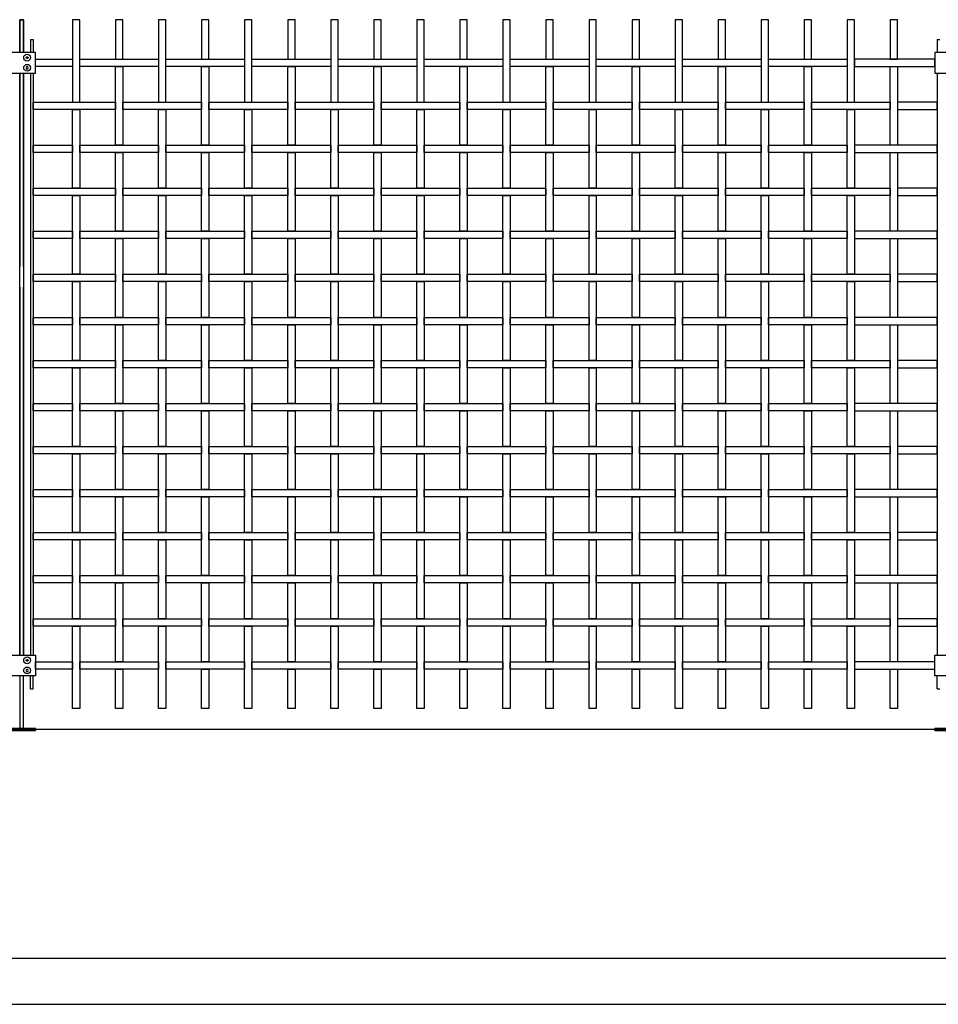
# Model space of a CAD drawing. Units: millimetres. Extents: x 223.6 to 238.9, y 154.4 to 164.4.
# Drawn here: x 226.8 to 228.8, y 156.3 to 158.5 of the extents above; entities that cross this region are included whole.
import ezdxf

# ---------------------------------------------------------------- set-up
doc = ezdxf.new("R2010")
doc.units = ezdxf.units.MM
doc.header["$LTSCALE"] = 0.005
for name, color, linetype in [('MALLA', 7, 'Continuous'), ('MURO', 6, 'Continuous'), ('poste', 8, 'Continuous')]:
    doc.layers.add(name, color=color, linetype=linetype)

msp = doc.modelspace()

# ---------------------------------------------------------------- linework, layer by layer
at = {"layer": 'MALLA'}
for points in [[(226.9085, 158.2989), (226.9085, 158.4789), (226.8925, 158.4789), (226.8925, 158.2989)], [(227.0025, 158.3929), (227.0025, 158.4789), (226.9865, 158.4789), (226.9865, 158.3929)], [(227.0965, 158.2989), (227.0965, 158.4789), (227.0805, 158.4789), (227.0805, 158.2989)], [(227.1905, 158.3929), (227.1905, 158.4789), (227.1745, 158.4789), (227.1745, 158.3929)], [(227.2845, 158.2989), (227.2845, 158.4789), (227.2685, 158.4789), (227.2685, 158.2989)], [(227.3785, 158.3929), (227.3785, 158.4789), (227.3625, 158.4789), (227.3625, 158.3929)], [(227.4725, 158.2989), (227.4725, 158.4789), (227.4565, 158.4789), (227.4565, 158.2989)], [(227.5665, 158.3929), (227.5665, 158.4789), (227.5505, 158.4789), (227.5505, 158.3929)], [(227.6605, 158.2989), (227.6605, 158.4789), (227.6445, 158.4789), (227.6445, 158.2989)], [(227.7545, 158.3929), (227.7545, 158.4789), (227.7385, 158.4789), (227.7385, 158.3929)], [(227.8485, 158.2989), (227.8485, 158.4789), (227.8325, 158.4789), (227.8325, 158.2989)], [(227.9425, 158.3929), (227.9425, 158.4789), (227.9265, 158.4789), (227.9265, 158.3929)], [(228.0365, 158.2989), (228.0365, 158.4789), (228.0205, 158.4789), (228.0205, 158.2989)], [(228.1305, 158.3929), (228.1305, 158.4789), (228.1145, 158.4789), (228.1145, 158.3929)], [(228.2245, 158.2989), (228.2245, 158.4789), (228.2085, 158.4789), (228.2085, 158.2989)], [(228.3185, 158.3929), (228.3185, 158.4789), (228.3025, 158.4789), (228.3025, 158.3929)], [(228.4125, 158.2989), (228.4125, 158.4789), (228.3965, 158.4789), (228.3965, 158.2989)], [(228.5065, 158.3929), (228.5065, 158.4789), (228.4905, 158.4789), (228.4905, 158.3929)], [(228.6005, 158.2989), (228.6005, 158.4789), (228.5845, 158.4789), (228.5845, 158.2989)], [(228.6945, 158.3929), (228.6945, 158.4789), (228.6785, 158.4789), (228.6785, 158.3929)], [(226.8925, 158.3929), (226.8925, 158.3769), (226.8115, 158.3769), (226.8115, 158.3929)], [(227.0805, 158.3929), (227.0805, 158.3769), (226.9085, 158.3769), (226.9085, 158.3929)], [(227.2685, 158.3929), (227.2685, 158.3769), (227.0965, 158.3769), (227.0965, 158.3929)], [(227.4565, 158.3929), (227.4565, 158.3769), (227.2845, 158.3769), (227.2845, 158.3929)], [(227.6445, 158.3929), (227.6445, 158.3769), (227.4725, 158.3769), (227.4725, 158.3929)], [(227.8325, 158.3929), (227.8325, 158.3769), (227.6605, 158.3769), (227.6605, 158.3929)], [(228.0205, 158.3929), (228.0205, 158.3769), (227.8485, 158.3769), (227.8485, 158.3929)], [(228.2085, 158.3929), (228.2085, 158.3769), (228.0365, 158.3769), (228.0365, 158.3929)], [(228.3965, 158.3929), (228.3965, 158.3769), (228.2245, 158.3769), (228.2245, 158.3929)], [(228.5845, 158.3929), (228.5845, 158.3769), (228.4125, 158.3769), (228.4125, 158.3929)], [(228.6005, 158.3929), (228.6005, 158.3769), (228.7755, 158.3769), (228.7755, 158.3929)], [(227.0025, 158.3769), (227.0025, 158.2049), (226.9865, 158.2049), (226.9865, 158.3769)], [(227.1905, 158.3769), (227.1905, 158.2049), (227.1745, 158.2049), (227.1745, 158.3769)], [(227.3785, 158.3769), (227.3785, 158.2049), (227.3625, 158.2049), (227.3625, 158.3769)], [(227.5665, 158.3769), (227.5665, 158.2049), (227.5505, 158.2049), (227.5505, 158.3769)], [(227.7545, 158.3769), (227.7545, 158.2049), (227.7385, 158.2049), (227.7385, 158.3769)], [(227.9425, 158.3769), (227.9425, 158.2049), (227.9265, 158.2049), (227.9265, 158.3769)], [(228.1305, 158.3769), (228.1305, 158.2049), (228.1145, 158.2049), (228.1145, 158.3769)], [(228.3185, 158.3769), (228.3185, 158.2049), (228.3025, 158.2049), (228.3025, 158.3769)], [(228.5065, 158.3769), (228.5065, 158.2049), (228.4905, 158.2049), (228.4905, 158.3769)], [(228.6945, 158.3769), (228.6945, 158.2049), (228.6785, 158.2049), (228.6785, 158.3769)], [(226.9865, 158.2989), (226.9865, 158.2829), (226.8065, 158.2829), (226.8065, 158.2989)], [(227.1745, 158.2989), (227.1745, 158.2829), (227.0025, 158.2829), (227.0025, 158.2989)], [(227.3625, 158.2989), (227.3625, 158.2829), (227.1905, 158.2829), (227.1905, 158.2989)], [(227.5505, 158.2989), (227.5505, 158.2829), (227.3785, 158.2829), (227.3785, 158.2989)], [(227.7385, 158.2989), (227.7385, 158.2829), (227.5665, 158.2829), (227.5665, 158.2989)], [(227.9265, 158.2989), (227.9265, 158.2829), (227.7545, 158.2829), (227.7545, 158.2989)], [(228.1145, 158.2989), (228.1145, 158.2829), (227.9425, 158.2829), (227.9425, 158.2989)], [(228.3025, 158.2989), (228.3025, 158.2829), (228.1305, 158.2829), (228.1305, 158.2989)], [(228.4905, 158.2989), (228.4905, 158.2829), (228.3185, 158.2829), (228.3185, 158.2989)], [(228.6785, 158.2989), (228.6785, 158.2829), (228.5065, 158.2829), (228.5065, 158.2989)], [(228.6945, 158.2989), (228.6945, 158.2829), (228.7805, 158.2829), (228.7805, 158.2989)], [(226.9085, 158.2829), (226.9085, 158.1109), (226.8925, 158.1109), (226.8925, 158.2829)], [(227.0965, 158.2829), (227.0965, 158.1109), (227.0805, 158.1109), (227.0805, 158.2829)], [(227.2845, 158.2829), (227.2845, 158.1109), (227.2685, 158.1109), (227.2685, 158.2829)], [(227.4725, 158.2829), (227.4725, 158.1109), (227.4565, 158.1109), (227.4565, 158.2829)], [(227.6605, 158.2829), (227.6605, 158.1109), (227.6445, 158.1109), (227.6445, 158.2829)], [(227.8485, 158.2829), (227.8485, 158.1109), (227.8325, 158.1109), (227.8325, 158.2829)], [(228.0365, 158.2829), (228.0365, 158.1109), (228.0205, 158.1109), (228.0205, 158.2829)], [(228.2245, 158.2829), (228.2245, 158.1109), (228.2085, 158.1109), (228.2085, 158.2829)], [(228.4125, 158.2829), (228.4125, 158.1109), (228.3965, 158.1109), (228.3965, 158.2829)], [(228.6005, 158.2829), (228.6005, 158.1109), (228.5845, 158.1109), (228.5845, 158.2829)], [(226.8925, 158.2049), (226.8925, 158.1889), (226.8065, 158.1889), (226.8065, 158.2049)], [(227.0805, 158.2049), (227.0805, 158.1889), (226.9085, 158.1889), (226.9085, 158.2049)], [(227.2685, 158.2049), (227.2685, 158.1889), (227.0965, 158.1889), (227.0965, 158.2049)], [(227.4565, 158.2049), (227.4565, 158.1889), (227.2845, 158.1889), (227.2845, 158.2049)], [(227.6445, 158.2049), (227.6445, 158.1889), (227.4725, 158.1889), (227.4725, 158.2049)], [(227.8325, 158.2049), (227.8325, 158.1889), (227.6605, 158.1889), (227.6605, 158.2049)], [(228.0205, 158.2049), (228.0205, 158.1889), (227.8485, 158.1889), (227.8485, 158.2049)], [(228.2085, 158.2049), (228.2085, 158.1889), (228.0365, 158.1889), (228.0365, 158.2049)], [(228.3965, 158.2049), (228.3965, 158.1889), (228.2245, 158.1889), (228.2245, 158.2049)], [(228.5845, 158.2049), (228.5845, 158.1889), (228.4125, 158.1889), (228.4125, 158.2049)], [(228.6005, 158.2049), (228.6005, 158.1889), (228.7805, 158.1889), (228.7805, 158.2049)], [(227.0025, 158.1889), (227.0025, 158.0169), (226.9865, 158.0169), (226.9865, 158.1889)], [(227.1905, 158.1889), (227.1905, 158.0169), (227.1745, 158.0169), (227.1745, 158.1889)], [(227.3785, 158.1889), (227.3785, 158.0169), (227.3625, 158.0169), (227.3625, 158.1889)], [(227.5665, 158.1889), (227.5665, 158.0169), (227.5505, 158.0169), (227.5505, 158.1889)], [(227.7545, 158.1889), (227.7545, 158.0169), (227.7385, 158.0169), (227.7385, 158.1889)], [(227.9425, 158.1889), (227.9425, 158.0169), (227.9265, 158.0169), (227.9265, 158.1889)], [(228.1305, 158.1889), (228.1305, 158.0169), (228.1145, 158.0169), (228.1145, 158.1889)], [(228.3185, 158.1889), (228.3185, 158.0169), (228.3025, 158.0169), (228.3025, 158.1889)], [(228.5065, 158.1889), (228.5065, 158.0169), (228.4905, 158.0169), (228.4905, 158.1889)], [(228.6945, 158.1889), (228.6945, 158.0169), (228.6785, 158.0169), (228.6785, 158.1889)], [(226.9865, 158.1109), (226.9865, 158.0949), (226.8065, 158.0949), (226.8065, 158.1109)], [(226.9085, 158.0949), (226.9085, 157.9229), (226.8925, 157.9229), (226.8925, 158.0949)], [(227.1745, 158.1109), (227.1745, 158.0949), (227.0025, 158.0949), (227.0025, 158.1109)], [(227.0965, 158.0949), (227.0965, 157.9229), (227.0805, 157.9229), (227.0805, 158.0949)], [(227.3625, 158.1109), (227.3625, 158.0949), (227.1905, 158.0949), (227.1905, 158.1109)], [(227.2845, 158.0949), (227.2845, 157.9229), (227.2685, 157.9229), (227.2685, 158.0949)], [(227.5505, 158.1109), (227.5505, 158.0949), (227.3785, 158.0949), (227.3785, 158.1109)], [(227.4725, 158.0949), (227.4725, 157.9229), (227.4565, 157.9229), (227.4565, 158.0949)], [(227.7385, 158.1109), (227.7385, 158.0949), (227.5665, 158.0949), (227.5665, 158.1109)], [(227.6605, 158.0949), (227.6605, 157.9229), (227.6445, 157.9229), (227.6445, 158.0949)], [(227.9265, 158.1109), (227.9265, 158.0949), (227.7545, 158.0949), (227.7545, 158.1109)], [(227.8485, 158.0949), (227.8485, 157.9229), (227.8325, 157.9229), (227.8325, 158.0949)], [(228.1145, 158.1109), (228.1145, 158.0949), (227.9425, 158.0949), (227.9425, 158.1109)], [(228.0365, 158.0949), (228.0365, 157.9229), (228.0205, 157.9229), (228.0205, 158.0949)], [(228.3025, 158.1109), (228.3025, 158.0949), (228.1305, 158.0949), (228.1305, 158.1109)], [(228.2245, 158.0949), (228.2245, 157.9229), (228.2085, 157.9229), (228.2085, 158.0949)], [(228.4905, 158.1109), (228.4905, 158.0949), (228.3185, 158.0949), (228.3185, 158.1109)], [(228.4125, 158.0949), (228.4125, 157.9229), (228.3965, 157.9229), (228.3965, 158.0949)], [(228.6785, 158.1109), (228.6785, 158.0949), (228.5065, 158.0949), (228.5065, 158.1109)], [(228.6005, 158.0949), (228.6005, 157.9229), (228.5845, 157.9229), (228.5845, 158.0949)], [(228.6945, 158.1109), (228.6945, 158.0949), (228.7805, 158.0949), (228.7805, 158.1109)], [(226.8925, 158.0169), (226.8925, 158.0009), (226.8065, 158.0009), (226.8065, 158.0169)], [(227.0805, 158.0169), (227.0805, 158.0009), (226.9085, 158.0009), (226.9085, 158.0169)], [(227.2685, 158.0169), (227.2685, 158.0009), (227.0965, 158.0009), (227.0965, 158.0169)], [(227.4565, 158.0169), (227.4565, 158.0009), (227.2845, 158.0009), (227.2845, 158.0169)], [(227.6445, 158.0169), (227.6445, 158.0009), (227.4725, 158.0009), (227.4725, 158.0169)], [(227.8325, 158.0169), (227.8325, 158.0009), (227.6605, 158.0009), (227.6605, 158.0169)], [(228.0205, 158.0169), (228.0205, 158.0009), (227.8485, 158.0009), (227.8485, 158.0169)], [(228.2085, 158.0169), (228.2085, 158.0009), (228.0365, 158.0009), (228.0365, 158.0169)], [(228.3965, 158.0169), (228.3965, 158.0009), (228.2245, 158.0009), (228.2245, 158.0169)], [(228.5845, 158.0169), (228.5845, 158.0009), (228.4125, 158.0009), (228.4125, 158.0169)], [(228.6005, 158.0169), (228.6005, 158.0009), (228.7805, 158.0009), (228.7805, 158.0169)], [(227.0025, 158.0009), (227.0025, 157.8289), (226.9865, 157.8289), (226.9865, 158.0009)], [(227.1905, 158.0009), (227.1905, 157.8289), (227.1745, 157.8289), (227.1745, 158.0009)], [(227.3785, 158.0009), (227.3785, 157.8289), (227.3625, 157.8289), (227.3625, 158.0009)], [(227.5665, 158.0009), (227.5665, 157.8289), (227.5505, 157.8289), (227.5505, 158.0009)], [(227.7545, 158.0009), (227.7545, 157.8289), (227.7385, 157.8289), (227.7385, 158.0009)], [(227.9425, 158.0009), (227.9425, 157.8289), (227.9265, 157.8289), (227.9265, 158.0009)], [(228.1305, 158.0009), (228.1305, 157.8289), (228.1145, 157.8289), (228.1145, 158.0009)], [(228.3185, 158.0009), (228.3185, 157.8289), (228.3025, 157.8289), (228.3025, 158.0009)], [(228.5065, 158.0009), (228.5065, 157.8289), (228.4905, 157.8289), (228.4905, 158.0009)], [(228.6945, 158.0009), (228.6945, 157.8289), (228.6785, 157.8289), (228.6785, 158.0009)], [(226.9865, 157.9229), (226.9865, 157.9069), (226.8065, 157.9069), (226.8065, 157.9229)], [(227.1745, 157.9229), (227.1745, 157.9069), (227.0025, 157.9069), (227.0025, 157.9229)], [(227.3625, 157.9229), (227.3625, 157.9069), (227.1905, 157.9069), (227.1905, 157.9229)], [(227.5505, 157.9229), (227.5505, 157.9069), (227.3785, 157.9069), (227.3785, 157.9229)], [(227.7385, 157.9229), (227.7385, 157.9069), (227.5665, 157.9069), (227.5665, 157.9229)], [(227.9265, 157.9229), (227.9265, 157.9069), (227.7545, 157.9069), (227.7545, 157.9229)], [(228.1145, 157.9229), (228.1145, 157.9069), (227.9425, 157.9069), (227.9425, 157.9229)], [(228.3025, 157.9229), (228.3025, 157.9069), (228.1305, 157.9069), (228.1305, 157.9229)], [(228.4905, 157.9229), (228.4905, 157.9069), (228.3185, 157.9069), (228.3185, 157.9229)], [(228.6785, 157.9229), (228.6785, 157.9069), (228.5065, 157.9069), (228.5065, 157.9229)], [(228.6945, 157.9229), (228.6945, 157.9069), (228.7805, 157.9069), (228.7805, 157.9229)], [(226.9085, 157.9069), (226.9085, 157.7349), (226.8925, 157.7349), (226.8925, 157.9069)], [(227.0965, 157.9069), (227.0965, 157.7349), (227.0805, 157.7349), (227.0805, 157.9069)], [(227.2845, 157.9069), (227.2845, 157.7349), (227.2685, 157.7349), (227.2685, 157.9069)], [(227.4725, 157.9069), (227.4725, 157.7349), (227.4565, 157.7349), (227.4565, 157.9069)], [(227.6605, 157.9069), (227.6605, 157.7349), (227.6445, 157.7349), (227.6445, 157.9069)], [(227.8485, 157.9069), (227.8485, 157.7349), (227.8325, 157.7349), (227.8325, 157.9069)], [(228.0365, 157.9069), (228.0365, 157.7349), (228.0205, 157.7349), (228.0205, 157.9069)], [(228.2245, 157.9069), (228.2245, 157.7349), (228.2085, 157.7349), (228.2085, 157.9069)], [(228.4125, 157.9069), (228.4125, 157.7349), (228.3965, 157.7349), (228.3965, 157.9069)], [(228.6005, 157.9069), (228.6005, 157.7349), (228.5845, 157.7349), (228.5845, 157.9069)], [(226.8925, 157.8289), (226.8925, 157.8129), (226.8065, 157.8129), (226.8065, 157.8289)], [(227.0805, 157.8289), (227.0805, 157.8129), (226.9085, 157.8129), (226.9085, 157.8289)], [(227.0025, 157.8129), (227.0025, 157.6409), (226.9865, 157.6409), (226.9865, 157.8129)], [(227.2685, 157.8289), (227.2685, 157.8129), (227.0965, 157.8129), (227.0965, 157.8289)], [(227.1905, 157.8129), (227.1905, 157.6409), (227.1745, 157.6409), (227.1745, 157.8129)], [(227.4565, 157.8289), (227.4565, 157.8129), (227.2845, 157.8129), (227.2845, 157.8289)], [(227.3785, 157.8129), (227.3785, 157.6409), (227.3625, 157.6409), (227.3625, 157.8129)], [(227.6445, 157.8289), (227.6445, 157.8129), (227.4725, 157.8129), (227.4725, 157.8289)], [(227.5665, 157.8129), (227.5665, 157.6409), (227.5505, 157.6409), (227.5505, 157.8129)], [(227.8325, 157.8289), (227.8325, 157.8129), (227.6605, 157.8129), (227.6605, 157.8289)], [(227.7545, 157.8129), (227.7545, 157.6409), (227.7385, 157.6409), (227.7385, 157.8129)], [(228.0205, 157.8289), (228.0205, 157.8129), (227.8485, 157.8129), (227.8485, 157.8289)], [(227.9425, 157.8129), (227.9425, 157.6409), (227.9265, 157.6409), (227.9265, 157.8129)], [(228.2085, 157.8289), (228.2085, 157.8129), (228.0365, 157.8129), (228.0365, 157.8289)], [(228.1305, 157.8129), (228.1305, 157.6409), (228.1145, 157.6409), (228.1145, 157.8129)], [(228.3965, 157.8289), (228.3965, 157.8129), (228.2245, 157.8129), (228.2245, 157.8289)], [(228.3185, 157.8129), (228.3185, 157.6409), (228.3025, 157.6409), (228.3025, 157.8129)], [(228.5845, 157.8289), (228.5845, 157.8129), (228.4125, 157.8129), (228.4125, 157.8289)], [(228.5065, 157.8129), (228.5065, 157.6409), (228.4905, 157.6409), (228.4905, 157.8129)], [(228.6005, 157.8289), (228.6005, 157.8129), (228.7805, 157.8129), (228.7805, 157.8289)], [(228.6945, 157.8129), (228.6945, 157.6409), (228.6785, 157.6409), (228.6785, 157.8129)], [(226.9865, 157.7349), (226.9865, 157.7189), (226.8065, 157.7189), (226.8065, 157.7349)], [(227.1745, 157.7349), (227.1745, 157.7189), (227.0025, 157.7189), (227.0025, 157.7349)], [(227.3625, 157.7349), (227.3625, 157.7189), (227.1905, 157.7189), (227.1905, 157.7349)], [(227.5505, 157.7349), (227.5505, 157.7189), (227.3785, 157.7189), (227.3785, 157.7349)], [(227.7385, 157.7349), (227.7385, 157.7189), (227.5665, 157.7189), (227.5665, 157.7349)], [(227.9265, 157.7349), (227.9265, 157.7189), (227.7545, 157.7189), (227.7545, 157.7349)], [(228.1145, 157.7349), (228.1145, 157.7189), (227.9425, 157.7189), (227.9425, 157.7349)], [(228.3025, 157.7349), (228.3025, 157.7189), (228.1305, 157.7189), (228.1305, 157.7349)], [(228.4905, 157.7349), (228.4905, 157.7189), (228.3185, 157.7189), (228.3185, 157.7349)], [(228.6785, 157.7349), (228.6785, 157.7189), (228.5065, 157.7189), (228.5065, 157.7349)], [(228.6945, 157.7349), (228.6945, 157.7189), (228.7805, 157.7189), (228.7805, 157.7349)], [(226.9085, 157.7189), (226.9085, 157.5469), (226.8925, 157.5469), (226.8925, 157.7189)], [(227.0965, 157.7189), (227.0965, 157.5469), (227.0805, 157.5469), (227.0805, 157.7189)], [(227.2845, 157.7189), (227.2845, 157.5469), (227.2685, 157.5469), (227.2685, 157.7189)], [(227.4725, 157.7189), (227.4725, 157.5469), (227.4565, 157.5469), (227.4565, 157.7189)], [(227.6605, 157.7189), (227.6605, 157.5469), (227.6445, 157.5469), (227.6445, 157.7189)], [(227.8485, 157.7189), (227.8485, 157.5469), (227.8325, 157.5469), (227.8325, 157.7189)], [(228.0365, 157.7189), (228.0365, 157.5469), (228.0205, 157.5469), (228.0205, 157.7189)], [(228.2245, 157.7189), (228.2245, 157.5469), (228.2085, 157.5469), (228.2085, 157.7189)], [(228.4125, 157.7189), (228.4125, 157.5469), (228.3965, 157.5469), (228.3965, 157.7189)], [(228.6005, 157.7189), (228.6005, 157.5469), (228.5845, 157.5469), (228.5845, 157.7189)], [(226.8925, 157.6409), (226.8925, 157.6249), (226.8065, 157.6249), (226.8065, 157.6409)], [(227.0805, 157.6409), (227.0805, 157.6249), (226.9085, 157.6249), (226.9085, 157.6409)], [(227.2685, 157.6409), (227.2685, 157.6249), (227.0965, 157.6249), (227.0965, 157.6409)], [(227.4565, 157.6409), (227.4565, 157.6249), (227.2845, 157.6249), (227.2845, 157.6409)], [(227.6445, 157.6409), (227.6445, 157.6249), (227.4725, 157.6249), (227.4725, 157.6409)], [(227.8325, 157.6409), (227.8325, 157.6249), (227.6605, 157.6249), (227.6605, 157.6409)], [(228.0205, 157.6409), (228.0205, 157.6249), (227.8485, 157.6249), (227.8485, 157.6409)], [(228.2085, 157.6409), (228.2085, 157.6249), (228.0365, 157.6249), (228.0365, 157.6409)], [(228.3965, 157.6409), (228.3965, 157.6249), (228.2245, 157.6249), (228.2245, 157.6409)], [(228.5845, 157.6409), (228.5845, 157.6249), (228.4125, 157.6249), (228.4125, 157.6409)], [(228.6005, 157.6409), (228.6005, 157.6249), (228.7805, 157.6249), (228.7805, 157.6409)], [(227.0025, 157.6249), (227.0025, 157.4529), (226.9865, 157.4529), (226.9865, 157.6249)], [(227.1905, 157.6249), (227.1905, 157.4529), (227.1745, 157.4529), (227.1745, 157.6249)], [(227.3785, 157.6249), (227.3785, 157.4529), (227.3625, 157.4529), (227.3625, 157.6249)], [(227.5665, 157.6249), (227.5665, 157.4529), (227.5505, 157.4529), (227.5505, 157.6249)], [(227.7545, 157.6249), (227.7545, 157.4529), (227.7385, 157.4529), (227.7385, 157.6249)], [(227.9425, 157.6249), (227.9425, 157.4529), (227.9265, 157.4529), (227.9265, 157.6249)], [(228.1305, 157.6249), (228.1305, 157.4529), (228.1145, 157.4529), (228.1145, 157.6249)], [(228.3185, 157.6249), (228.3185, 157.4529), (228.3025, 157.4529), (228.3025, 157.6249)], [(228.5065, 157.6249), (228.5065, 157.4529), (228.4905, 157.4529), (228.4905, 157.6249)], [(228.6945, 157.6249), (228.6945, 157.4529), (228.6785, 157.4529), (228.6785, 157.6249)], [(226.9865, 157.5469), (226.9865, 157.5309), (226.8065, 157.5309), (226.8065, 157.5469)], [(226.9085, 157.5309), (226.9085, 157.3589), (226.8925, 157.3589), (226.8925, 157.5309)], [(227.1745, 157.5469), (227.1745, 157.5309), (227.0025, 157.5309), (227.0025, 157.5469)], [(227.0965, 157.5309), (227.0965, 157.3589), (227.0805, 157.3589), (227.0805, 157.5309)], [(227.3625, 157.5469), (227.3625, 157.5309), (227.1905, 157.5309), (227.1905, 157.5469)], [(227.2845, 157.5309), (227.2845, 157.3589), (227.2685, 157.3589), (227.2685, 157.5309)], [(227.5505, 157.5469), (227.5505, 157.5309), (227.3785, 157.5309), (227.3785, 157.5469)], [(227.4725, 157.5309), (227.4725, 157.3589), (227.4565, 157.3589), (227.4565, 157.5309)], [(227.7385, 157.5469), (227.7385, 157.5309), (227.5665, 157.5309), (227.5665, 157.5469)], [(227.6605, 157.5309), (227.6605, 157.3589), (227.6445, 157.3589), (227.6445, 157.5309)], [(227.9265, 157.5469), (227.9265, 157.5309), (227.7545, 157.5309), (227.7545, 157.5469)], [(227.8485, 157.5309), (227.8485, 157.3589), (227.8325, 157.3589), (227.8325, 157.5309)], [(228.1145, 157.5469), (228.1145, 157.5309), (227.9425, 157.5309), (227.9425, 157.5469)], [(228.0365, 157.5309), (228.0365, 157.3589), (228.0205, 157.3589), (228.0205, 157.5309)], [(228.3025, 157.5469), (228.3025, 157.5309), (228.1305, 157.5309), (228.1305, 157.5469)], [(228.2245, 157.5309), (228.2245, 157.3589), (228.2085, 157.3589), (228.2085, 157.5309)], [(228.4905, 157.5469), (228.4905, 157.5309), (228.3185, 157.5309), (228.3185, 157.5469)], [(228.4125, 157.5309), (228.4125, 157.3589), (228.3965, 157.3589), (228.3965, 157.5309)], [(228.6785, 157.5469), (228.6785, 157.5309), (228.5065, 157.5309), (228.5065, 157.5469)], [(228.6005, 157.5309), (228.6005, 157.3589), (228.5845, 157.3589), (228.5845, 157.5309)], [(228.6945, 157.5469), (228.6945, 157.5309), (228.7805, 157.5309), (228.7805, 157.5469)], [(226.8925, 157.4529), (226.8925, 157.4369), (226.8065, 157.4369), (226.8065, 157.4529)], [(227.0805, 157.4529), (227.0805, 157.4369), (226.9085, 157.4369), (226.9085, 157.4529)], [(227.2685, 157.4529), (227.2685, 157.4369), (227.0965, 157.4369), (227.0965, 157.4529)], [(227.4565, 157.4529), (227.4565, 157.4369), (227.2845, 157.4369), (227.2845, 157.4529)], [(227.6445, 157.4529), (227.6445, 157.4369), (227.4725, 157.4369), (227.4725, 157.4529)], [(227.8325, 157.4529), (227.8325, 157.4369), (227.6605, 157.4369), (227.6605, 157.4529)], [(228.0205, 157.4529), (228.0205, 157.4369), (227.8485, 157.4369), (227.8485, 157.4529)], [(228.2085, 157.4529), (228.2085, 157.4369), (228.0365, 157.4369), (228.0365, 157.4529)], [(228.3965, 157.4529), (228.3965, 157.4369), (228.2245, 157.4369), (228.2245, 157.4529)], [(228.5845, 157.4529), (228.5845, 157.4369), (228.4125, 157.4369), (228.4125, 157.4529)], [(228.6005, 157.4529), (228.6005, 157.4369), (228.7805, 157.4369), (228.7805, 157.4529)], [(227.0025, 157.4369), (227.0025, 157.2649), (226.9865, 157.2649), (226.9865, 157.4369)], [(227.1905, 157.4369), (227.1905, 157.2649), (227.1745, 157.2649), (227.1745, 157.4369)], [(227.3785, 157.4369), (227.3785, 157.2649), (227.3625, 157.2649), (227.3625, 157.4369)], [(227.5665, 157.4369), (227.5665, 157.2649), (227.5505, 157.2649), (227.5505, 157.4369)], [(227.7545, 157.4369), (227.7545, 157.2649), (227.7385, 157.2649), (227.7385, 157.4369)], [(227.9425, 157.4369), (227.9425, 157.2649), (227.9265, 157.2649), (227.9265, 157.4369)], [(228.1305, 157.4369), (228.1305, 157.2649), (228.1145, 157.2649), (228.1145, 157.4369)], [(228.3185, 157.4369), (228.3185, 157.2649), (228.3025, 157.2649), (228.3025, 157.4369)], [(228.5065, 157.4369), (228.5065, 157.2649), (228.4905, 157.2649), (228.4905, 157.4369)], [(228.6945, 157.4369), (228.6945, 157.2649), (228.6785, 157.2649), (228.6785, 157.4369)], [(226.9865, 157.3589), (226.9865, 157.3429), (226.8065, 157.3429), (226.8065, 157.3589)], [(227.1745, 157.3589), (227.1745, 157.3429), (227.0025, 157.3429), (227.0025, 157.3589)], [(227.3625, 157.3589), (227.3625, 157.3429), (227.1905, 157.3429), (227.1905, 157.3589)], [(227.5505, 157.3589), (227.5505, 157.3429), (227.3785, 157.3429), (227.3785, 157.3589)], [(227.7385, 157.3589), (227.7385, 157.3429), (227.5665, 157.3429), (227.5665, 157.3589)], [(227.9265, 157.3589), (227.9265, 157.3429), (227.7545, 157.3429), (227.7545, 157.3589)], [(228.1145, 157.3589), (228.1145, 157.3429), (227.9425, 157.3429), (227.9425, 157.3589)], [(228.3025, 157.3589), (228.3025, 157.3429), (228.1305, 157.3429), (228.1305, 157.3589)], [(228.4905, 157.3589), (228.4905, 157.3429), (228.3185, 157.3429), (228.3185, 157.3589)], [(228.6785, 157.3589), (228.6785, 157.3429), (228.5065, 157.3429), (228.5065, 157.3589)], [(228.6945, 157.3589), (228.6945, 157.3429), (228.7805, 157.3429), (228.7805, 157.3589)], [(226.9085, 157.3429), (226.9085, 157.1709), (226.8925, 157.1709), (226.8925, 157.3429)], [(227.0965, 157.3429), (227.0965, 157.1709), (227.0805, 157.1709), (227.0805, 157.3429)], [(227.2845, 157.3429), (227.2845, 157.1709), (227.2685, 157.1709), (227.2685, 157.3429)], [(227.4725, 157.3429), (227.4725, 157.1709), (227.4565, 157.1709), (227.4565, 157.3429)], [(227.6605, 157.3429), (227.6605, 157.1709), (227.6445, 157.1709), (227.6445, 157.3429)], [(227.8485, 157.3429), (227.8485, 157.1709), (227.8325, 157.1709), (227.8325, 157.3429)], [(228.0365, 157.3429), (228.0365, 157.1709), (228.0205, 157.1709), (228.0205, 157.3429)], [(228.2245, 157.3429), (228.2245, 157.1709), (228.2085, 157.1709), (228.2085, 157.3429)], [(228.4125, 157.3429), (228.4125, 157.1709), (228.3965, 157.1709), (228.3965, 157.3429)], [(228.6005, 157.3429), (228.6005, 157.1709), (228.5845, 157.1709), (228.5845, 157.3429)], [(226.8925, 157.2649), (226.8925, 157.2489), (226.8065, 157.2489), (226.8065, 157.2649)], [(227.0805, 157.2649), (227.0805, 157.2489), (226.9085, 157.2489), (226.9085, 157.2649)], [(227.2685, 157.2649), (227.2685, 157.2489), (227.0965, 157.2489), (227.0965, 157.2649)], [(227.4565, 157.2649), (227.4565, 157.2489), (227.2845, 157.2489), (227.2845, 157.2649)], [(227.6445, 157.2649), (227.6445, 157.2489), (227.4725, 157.2489), (227.4725, 157.2649)], [(227.8325, 157.2649), (227.8325, 157.2489), (227.6605, 157.2489), (227.6605, 157.2649)], [(228.0205, 157.2649), (228.0205, 157.2489), (227.8485, 157.2489), (227.8485, 157.2649)], [(228.2085, 157.2649), (228.2085, 157.2489), (228.0365, 157.2489), (228.0365, 157.2649)], [(228.3965, 157.2649), (228.3965, 157.2489), (228.2245, 157.2489), (228.2245, 157.2649)], [(228.5845, 157.2649), (228.5845, 157.2489), (228.4125, 157.2489), (228.4125, 157.2649)], [(228.6005, 157.2649), (228.6005, 157.2489), (228.7805, 157.2489), (228.7805, 157.2649)], [(227.0025, 157.2489), (227.0025, 157.0769), (226.9865, 157.0769), (226.9865, 157.2489)], [(227.1905, 157.2489), (227.1905, 157.0769), (227.1745, 157.0769), (227.1745, 157.2489)], [(227.3785, 157.2489), (227.3785, 157.0769), (227.3625, 157.0769), (227.3625, 157.2489)], [(227.5665, 157.2489), (227.5665, 157.0769), (227.5505, 157.0769), (227.5505, 157.2489)], [(227.7545, 157.2489), (227.7545, 157.0769), (227.7385, 157.0769), (227.7385, 157.2489)], [(227.9425, 157.2489), (227.9425, 157.0769), (227.9265, 157.0769), (227.9265, 157.2489)], [(228.1305, 157.2489), (228.1305, 157.0769), (228.1145, 157.0769), (228.1145, 157.2489)], [(228.3185, 157.2489), (228.3185, 157.0769), (228.3025, 157.0769), (228.3025, 157.2489)], [(228.5065, 157.2489), (228.5065, 157.0769), (228.4905, 157.0769), (228.4905, 157.2489)], [(228.6945, 157.2489), (228.6945, 157.0769), (228.6785, 157.0769), (228.6785, 157.2489)], [(226.9865, 157.1709), (226.9865, 157.1549), (226.8065, 157.1549), (226.8065, 157.1709)], [(227.1745, 157.1709), (227.1745, 157.1549), (227.0025, 157.1549), (227.0025, 157.1709)], [(227.3625, 157.1709), (227.3625, 157.1549), (227.1905, 157.1549), (227.1905, 157.1709)], [(227.5505, 157.1709), (227.5505, 157.1549), (227.3785, 157.1549), (227.3785, 157.1709)], [(227.7385, 157.1709), (227.7385, 157.1549), (227.5665, 157.1549), (227.5665, 157.1709)], [(227.9265, 157.1709), (227.9265, 157.1549), (227.7545, 157.1549), (227.7545, 157.1709)], [(228.1145, 157.1709), (228.1145, 157.1549), (227.9425, 157.1549), (227.9425, 157.1709)], [(228.3025, 157.1709), (228.3025, 157.1549), (228.1305, 157.1549), (228.1305, 157.1709)], [(228.4905, 157.1709), (228.4905, 157.1549), (228.3185, 157.1549), (228.3185, 157.1709)], [(228.6785, 157.1709), (228.6785, 157.1549), (228.5065, 157.1549), (228.5065, 157.1709)], [(228.6945, 157.1709), (228.6945, 157.1549), (228.7805, 157.1549), (228.7805, 157.1709)], [(226.9085, 157.1549), (226.9085, 156.9749), (226.8925, 156.9749), (226.8925, 157.1549)], [(227.0965, 157.1549), (227.0965, 156.9749), (227.0805, 156.9749), (227.0805, 157.1549)], [(227.2845, 157.1549), (227.2845, 156.9749), (227.2685, 156.9749), (227.2685, 157.1549)], [(227.4725, 157.1549), (227.4725, 156.9749), (227.4565, 156.9749), (227.4565, 157.1549)], [(227.6605, 157.1549), (227.6605, 156.9749), (227.6445, 156.9749), (227.6445, 157.1549)], [(227.8485, 157.1549), (227.8485, 156.9749), (227.8325, 156.9749), (227.8325, 157.1549)], [(228.0365, 157.1549), (228.0365, 156.9749), (228.0205, 156.9749), (228.0205, 157.1549)], [(228.2245, 157.1549), (228.2245, 156.9749), (228.2085, 156.9749), (228.2085, 157.1549)], [(228.4125, 157.1549), (228.4125, 156.9749), (228.3965, 156.9749), (228.3965, 157.1549)], [(228.6005, 157.1549), (228.6005, 156.9749), (228.5845, 156.9749), (228.5845, 157.1549)], [(226.8925, 157.0769), (226.8925, 157.0609), (226.8115, 157.0609), (226.8115, 157.0769)], [(227.0805, 157.0769), (227.0805, 157.0609), (226.9085, 157.0609), (226.9085, 157.0769)], [(227.0025, 157.0609), (227.0025, 156.9749), (226.9865, 156.9749), (226.9865, 157.0609)], [(227.2685, 157.0769), (227.2685, 157.0609), (227.0965, 157.0609), (227.0965, 157.0769)], [(227.1905, 157.0609), (227.1905, 156.9749), (227.1745, 156.9749), (227.1745, 157.0609)], [(227.4565, 157.0769), (227.4565, 157.0609), (227.2845, 157.0609), (227.2845, 157.0769)], [(227.3785, 157.0609), (227.3785, 156.9749), (227.3625, 156.9749), (227.3625, 157.0609)], [(227.6445, 157.0769), (227.6445, 157.0609), (227.4725, 157.0609), (227.4725, 157.0769)], [(227.5665, 157.0609), (227.5665, 156.9749), (227.5505, 156.9749), (227.5505, 157.0609)], [(227.8325, 157.0769), (227.8325, 157.0609), (227.6605, 157.0609), (227.6605, 157.0769)], [(227.7545, 157.0609), (227.7545, 156.9749), (227.7385, 156.9749), (227.7385, 157.0609)], [(228.0205, 157.0769), (228.0205, 157.0609), (227.8485, 157.0609), (227.8485, 157.0769)], [(227.9425, 157.0609), (227.9425, 156.9749), (227.9265, 156.9749), (227.9265, 157.0609)], [(228.2085, 157.0769), (228.2085, 157.0609), (228.0365, 157.0609), (228.0365, 157.0769)], [(228.1305, 157.0609), (228.1305, 156.9749), (228.1145, 156.9749), (228.1145, 157.0609)], [(228.3965, 157.0769), (228.3965, 157.0609), (228.2245, 157.0609), (228.2245, 157.0769)], [(228.3185, 157.0609), (228.3185, 156.9749), (228.3025, 156.9749), (228.3025, 157.0609)], [(228.5845, 157.0769), (228.5845, 157.0609), (228.4125, 157.0609), (228.4125, 157.0769)], [(228.5065, 157.0609), (228.5065, 156.9749), (228.4905, 156.9749), (228.4905, 157.0609)], [(228.6005, 157.0769), (228.6005, 157.0609), (228.7755, 157.0609), (228.7755, 157.0769)], [(228.6945, 157.0609), (228.6945, 156.9749), (228.6785, 156.9749), (228.6785, 157.0609)]]:
    msp.add_lwpolyline(points, close=True, dxfattribs=at)
at = {"layer": 'MURO'}
for points in [[(234.9677, 156.9289), (224.6862, 156.9289)], [(236.2725, 156.4289), (223.9146, 156.4289)], [(223.9146, 156.3289), (238.9006, 156.3289)]]:
    msp.add_lwpolyline(points, dxfattribs=at)
at = {"layer": 'poste'}
for p, q in [((226.8005, 158.4359), (226.8005, 158.4075)), ((226.8005, 158.4359), (226.8065, 158.4359)), ((226.8065, 158.4359), (226.8065, 158.4075)), ((228.7805, 158.4359), (228.7805, 158.4075)), ((228.7805, 158.4359), (228.7865, 158.4359)), ((226.8005, 158.3623), (226.8005, 157.0915)), ((226.8065, 158.3623), (226.8065, 157.0915)), ((228.7805, 158.3623), (228.7805, 157.0915)), ((226.8005, 157.0179), (226.8005, 157.0463)), ((226.8065, 157.0179), (226.8065, 157.0463)), ((228.7805, 157.0179), (228.7805, 157.0463)), ((226.8005, 157.0179), (226.8065, 157.0179)), ((228.7805, 157.0179), (228.7865, 157.0179))]:
    msp.add_line(p, q, dxfattribs=at)
for points in [[(226.7775, 158.4075), (226.7775, 158.4789), (226.7855, 158.4789), (226.7855, 158.4075)], [(226.7855, 158.4075), (226.7855, 158.4789), (226.7775, 158.4789), (226.7775, 158.4075)], [(226.7775, 157.0915), (226.7775, 158.3623)], [(226.7775, 158.3623), (226.7775, 157.9403)], [(226.7855, 158.3623), (226.7855, 157.0915)], [(226.7855, 157.9403), (226.7855, 158.3623)], [(226.7775, 157.8951), (226.7775, 157.0915)], [(226.7855, 157.0915), (226.7855, 157.8951)], [(226.7775, 157.0463), (226.7775, 156.9309), (226.7855, 156.9309), (226.7855, 157.0463)]]:
    msp.add_lwpolyline(points, dxfattribs=at)
for points in [[(226.7515, 158.3623), (226.8115, 158.3623), (226.8115, 158.4075), (226.7515, 158.4075)], [(226.7947, 158.3981), (226.7959, 158.396), (226.7947, 158.3939), (226.7923, 158.3939), (226.7911, 158.396), (226.7923, 158.3981)], [(226.7947, 158.3981), (226.7959, 158.396), (226.7947, 158.3939), (226.7923, 158.3939), (226.7911, 158.396), (226.7923, 158.3981)], [(228.7755, 158.3623), (228.8355, 158.3623), (228.8355, 158.4075), (228.7755, 158.4075)], [(226.7947, 158.3717), (226.7959, 158.3738), (226.7947, 158.3759), (226.7923, 158.3759), (226.7911, 158.3738), (226.7923, 158.3717)], [(226.7947, 158.3717), (226.7959, 158.3738), (226.7947, 158.3759), (226.7923, 158.3759), (226.7911, 158.3738), (226.7923, 158.3717)], [(226.7515, 157.0915), (226.8115, 157.0915), (226.8115, 157.0463), (226.7515, 157.0463)], [(226.7947, 157.0821), (226.7959, 157.08), (226.7947, 157.0779), (226.7923, 157.0779), (226.7911, 157.08), (226.7923, 157.0821)], [(226.7947, 157.0821), (226.7959, 157.08), (226.7947, 157.0779), (226.7923, 157.0779), (226.7911, 157.08), (226.7923, 157.0821)], [(228.7755, 157.0915), (228.8355, 157.0915), (228.8355, 157.0463), (228.7755, 157.0463)], [(226.7947, 157.0557), (226.7959, 157.0578), (226.7947, 157.0599), (226.7923, 157.0599), (226.7911, 157.0578), (226.7923, 157.0557)], [(226.7947, 157.0557), (226.7959, 157.0578), (226.7947, 157.0599), (226.7923, 157.0599), (226.7911, 157.0578), (226.7923, 157.0557)], [(226.7515, 156.9269), (226.8115, 156.9269), (226.8115, 156.9309), (226.7515, 156.9309)], [(226.8115, 156.9269), (226.7515, 156.9269), (226.7515, 156.9309), (226.8115, 156.9309)], [(228.7755, 156.9269), (228.8355, 156.9269), (228.8355, 156.9309), (228.7755, 156.9309)], [(228.8355, 156.9269), (228.7755, 156.9269), (228.7755, 156.9309), (228.8355, 156.9309)]]:
    msp.add_lwpolyline(points, close=True, dxfattribs=at)
for centre in [(226.7935, 158.396), (226.7935, 158.396), (226.7935, 158.3738), (226.7935, 158.3738), (226.7935, 157.08), (226.7935, 157.08), (226.7935, 157.0578), (226.7935, 157.0578)]:
    msp.add_circle(centre, 0.0075, dxfattribs=at)

doc.saveas('drawing.dxf')
